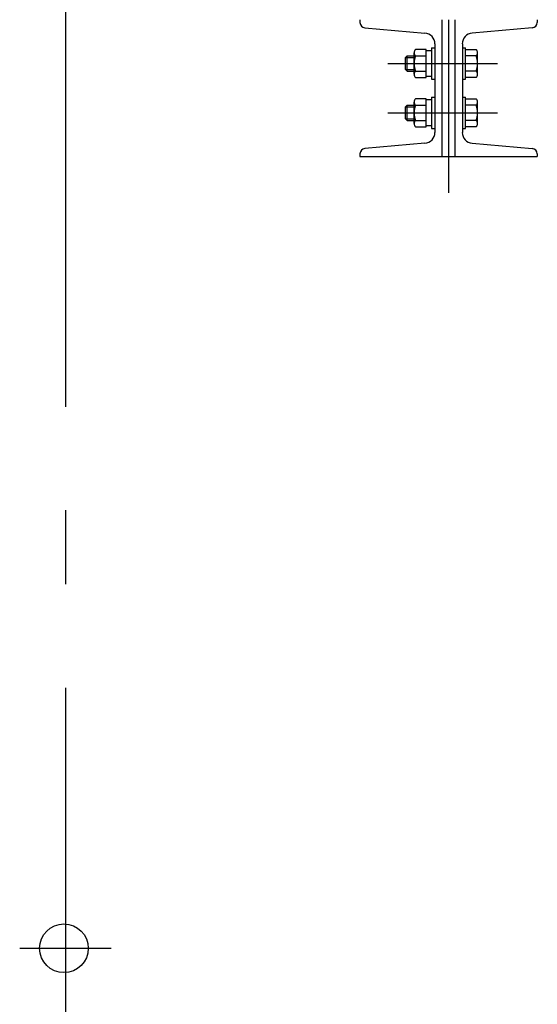
# Model space of a CAD drawing. Extents: x -46539 to 1761, y 97 to 33333.
# Drawn here: x -9067 to -8594, y 17814 to 18713 of the extents above; entities that cross this region are included whole.
import ezdxf

# ---------------------------------------------------------------- set-up
doc = ezdxf.new("R2010")
doc.units = 0
doc.header["$LTSCALE"] = 135
doc.header["$MEASUREMENT"] = 0
for name, pattern in [('CE2', [34.5, 30, -2, 0.5, -2]), ('CEN', [6.9, 5, -0.7, 0.5, -0.7]), ('CENTER', [4, 2.5, -0.5, 0.5, -0.5])]:
    doc.linetypes.add(name, pattern=pattern)
doc.layers.get('0').update_dxf_attribs({"linetype": 'CONTINUOUS'})
for name, color, linetype in [('CENTER', 1, 'CENTER'), ('el08', 9, 'CONTINUOUS'), ('GRE', 3, 'CONTINUOUS'), ('GRID', 1, 'CEN'), ('HT-BOLT14X50', 231, 'CONTINUOUS')]:
    doc.layers.add(name, color=color, linetype=linetype)

# ---------------------------------------------------------------- blocks, each defined once
blk = doc.blocks.new('A$C00D403E8')
for p, q in [((0.233, 2.635), (0.233, 2.594)), ((1.483, 0.551), (1.483, 2.635)), ((1.683, 0.551), (1.683, 2.635)), ((2.933, 2.635), (2.933, 2.594)), ((0.309, 2.511), (1.223, 2.431)), ((2.857, 2.511), (1.944, 2.431)), ((1.375, 2.265), (1.375, 0.921)), ((1.792, 2.265), (1.792, 0.921)), ((1.058, 1.804), (1.058, 2.132)), ((1.242, 2.18), (1.081, 2.18)), ((1.242, 1.756), (1.242, 2.18)), ((1.325, 2.163), (1.242, 2.163)), ((1.325, 2.205), (1.325, 1.731)), ((1.325, 2.205), (1.375, 2.205)), ((1.792, 2.205), (1.842, 2.205)), ((1.842, 1.731), (1.842, 2.205)), ((1.842, 2.18), (2.003, 2.18)), ((2.025, 1.804), (2.025, 2.132)), ((0.95, 2.085), (0.925, 2.06)), ((0.925, 1.876), (0.925, 2.06)), ((0.925, 2.06), (1.058, 2.06)), ((0.95, 1.851), (0.95, 2.085)), ((0.95, 2.085), (1.058, 2.085)), ((1.081, 2.085), (1.242, 2.085)), ((2.003, 2.085), (1.842, 2.085)), ((0.925, 1.876), (1.058, 1.876)), ((0.925, 1.876), (0.95, 1.851)), ((0.95, 1.851), (1.058, 1.851)), ((1.081, 1.851), (1.242, 1.851)), ((2.003, 1.851), (1.842, 1.851)), ((1.081, 1.756), (1.242, 1.756)), ((1.242, 1.773), (1.325, 1.773)), ((1.325, 1.731), (1.375, 1.731)), ((1.792, 1.731), (1.842, 1.731)), ((2.003, 1.756), (1.842, 1.756)), ((1.058, 1.054), (1.058, 1.382)), ((1.242, 1.43), (1.081, 1.43)), ((1.242, 1.006), (1.242, 1.43)), ((1.325, 1.413), (1.242, 1.413)), ((1.325, 1.455), (1.325, 0.981)), ((1.325, 1.455), (1.375, 1.455)), ((1.792, 1.455), (1.842, 1.455)), ((1.842, 0.981), (1.842, 1.455)), ((1.842, 1.43), (2.003, 1.43)), ((2.025, 1.054), (2.025, 1.382)), ((0.925, 1.126), (0.925, 1.31)), ((0.925, 1.31), (1.058, 1.31)), ((0.95, 1.101), (0.95, 1.335)), ((0.95, 1.335), (1.058, 1.335)), ((1.081, 1.335), (1.242, 1.335)), ((2.003, 1.335), (1.842, 1.335)), ((0.925, 1.126), (1.058, 1.126)), ((0.925, 1.126), (0.95, 1.101)), ((0.95, 1.101), (1.058, 1.101)), ((1.081, 1.101), (1.242, 1.101)), ((2.003, 1.101), (1.842, 1.101)), ((1.081, 1.006), (1.242, 1.006)), ((1.242, 1.023), (1.325, 1.023)), ((1.325, 0.981), (1.375, 0.981)), ((1.792, 0.981), (1.842, 0.981)), ((2.003, 1.006), (1.842, 1.006)), ((1.223, 0.755), (0.309, 0.675)), ((1.944, 0.755), (2.857, 0.675)), ((0.233, 0.592), (0.233, 0.551)), ((0.233, 0.551), (2.933, 0.551)), ((2.933, 0.592), (2.933, 0.551))]:
    blk.add_line(p, q)
for centre, radius, start, end in [((0.317, 2.594), 0.0833, 180, 265), ((2.85, 2.594), 0.0833, 275, 0), ((1.208, 2.265), 0.167, 0, 85), ((1.958, 2.265), 0.167, 95, 180), ((1.12, 2.132), 0.0618, 129.7386, 230.2614), ((1.963, 2.132), 0.0618, 309.7386, 50.2614), ((1.375, 1.968), 0.317, 158.3751, 201.6249), ((1.708, 1.968), 0.317, 338.3751, 21.6249), ((1.12, 1.804), 0.0618, 129.7386, 230.2614), ((1.963, 1.804), 0.0618, 309.7386, 50.2614), ((1.12, 1.382), 0.0618, 129.7386, 230.2614), ((1.963, 1.382), 0.0618, 309.7386, 50.2614), ((1.375, 1.218), 0.317, 158.3751, 201.6249), ((1.708, 1.218), 0.317, 338.3751, 21.6249), ((1.12, 1.054), 0.0618, 129.7386, 230.2614), ((1.963, 1.054), 0.0618, 309.7386, 50.2614), ((1.208, 0.921), 0.167, 275, 0), ((1.958, 0.921), 0.167, 180, 265), ((0.317, 0.592), 0.0833, 95, 180), ((2.85, 0.592), 0.0833, 0, 85)]:
    blk.add_arc(centre, radius, start, end)
at = {"layer": 'CENTER', "color": 1, "linetype": 'CE2'}
for p, q in [((1.583, 2.635), (1.583, 0.551)), ((1.583, 0.551), (1.583, 0))]:
    blk.add_line(p, q, dxfattribs=at)
at = {"layer": 'CENTER', "color": 1, "linetype": 'CE2', "ltscale": 0.1}
for p, q in [((0.658, 1.968), (2.325, 1.968)), ((0.658, 1.218), (2.325, 1.218))]:
    blk.add_line(p, q, dxfattribs=at)
at = {"layer": 'HT-BOLT14X50'}
blk.add_line((0.95, 1.335), (0.925, 1.31), dxfattribs=at)

msp = doc.modelspace()

# ---------------------------------------------------------------- linework, layer by layer
at = {"layer": 'el08'}
msp.add_line((-9066.57083, 17865.60571, 0.08063), (-8983.0441, 17865.60571, 0.08063), dxfattribs=at)
msp.add_circle((-9026.16302, 17865.60571, 0.08063), 22.2433, dxfattribs=at)
at = {"layer": 'GRID'}
msp.add_line((-9024.80746, 19034.92026, 0.08063), (-9024.80746, 17608.96181, 0.08063), dxfattribs=at)

# ---------------------------------------------------------------- block references
at = {"layer": 'GRE', "color": 3, "xscale": 60, "yscale": 60, "zscale": 60}
msp.add_blockref('A$C00D403E8', (-8769.8072, 18555.12923), dxfattribs=at)

doc.saveas('drawing.dxf')
